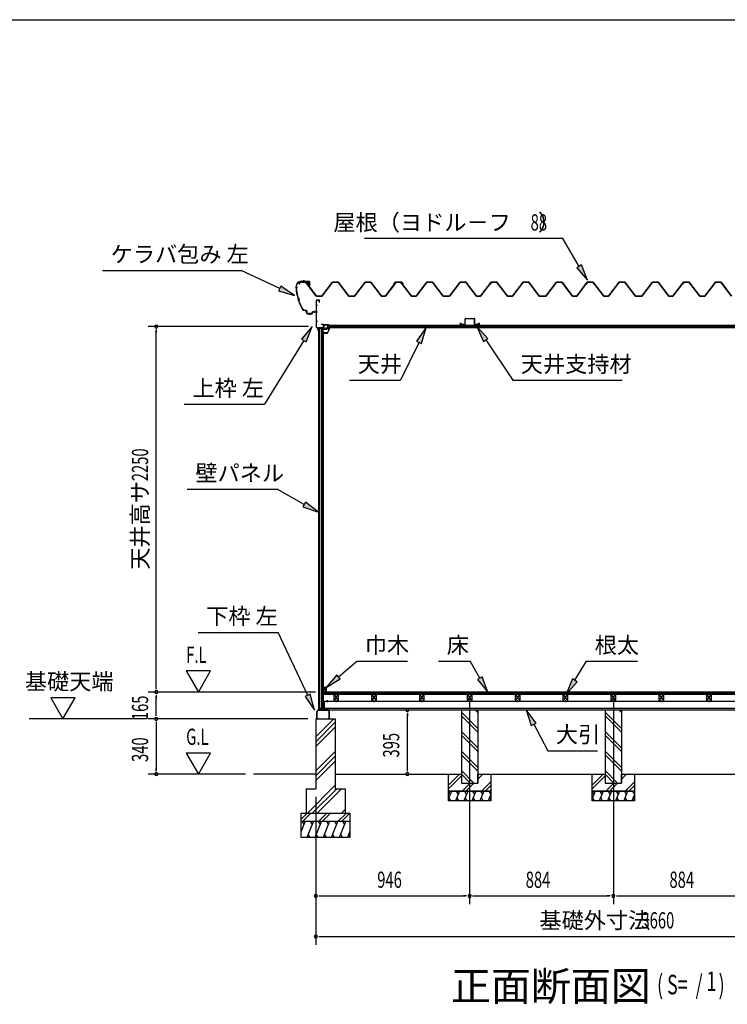
# Model space of a CAD drawing. Extents: x 543 to 20790, y 226 to 14052.
# Drawn here: x 7328 to 11680, y 7992 to 14052 of the extents above; entities that cross this region are included whole.
import ezdxf
from ezdxf.enums import TextEntityAlignment as Align

# ---------------------------------------------------------------- set-up
doc = ezdxf.new("R2010")
doc.units = 0
doc.header["$LTSCALE"] = 50
doc.header["$MEASUREMENT"] = 0
doc.linetypes.add('1PL-L', pattern=[56, 50, -2, 2, -2])
doc.linetypes.add('1PL-S', pattern=[4, 2.5, -0.5, 0.5, -0.5])
for name, color, linetype in [('172', 3, 'CONTINUOUS'), ('1PL-L1', 6, '1PL-L'), ('571', 3, 'CONTINUOUS'), ('HATCH', 2, 'CONTINUOUS'), ('HIKIDASHI', 6, 'CONTINUOUS'), ('KISO_U', 6, 'CONTINUOUS'), ('SUNPOU', 4, 'CONTINUOUS'), ('U1', 3, 'CONTINUOUS'), ('U3', 6, 'CONTINUOUS'), ('WAKUSEN-01', 50, 'CONTINUOUS'), ('ケラバ', 9, 'CONTINUOUS'), ('上枠左右', 2, 'CONTINUOUS'), ('下枠', 3, 'CONTINUOUS'), ('壁', 3, 'CONTINUOUS'), ('大引', 2, 'CONTINUOUS'), ('天井支持材', 2, 'CONTINUOUS'), ('屋根', 1, 'CONTINUOUS'), ('廻し縁', 6, 'CONTINUOUS'), ('根太', 3, 'CONTINUOUS')]:
    doc.layers.add(name, color=color, linetype=linetype)
doc.styles.add('00', font='ROMANS', dxfattribs={"width": 0.666667, "bigfont": 'BIGFONT'})
doc.styles.add('01', font='ROMANS', dxfattribs={"height": 3, "bigfont": 'BIGFONT'})

msp = doc.modelspace()

# ---------------------------------------------------------------- linework, layer by layer
at = {"layer": '172'}
for p, q in [((9199.3, 12126.6), (9199.3, 12123.3)), ((9199.3, 12123.3), (9221.8, 12123.3)), ((9200.8, 12124.8), (9200.8, 12126.6)), ((9220.8, 12124.8), (9200.8, 12124.8)), ((9225.8, 12156.3), (9208.8, 12153.3)), ((9208.8, 12153.3), (9214.8, 12148.3)), ((9214, 12152.2), (9217.2, 12152.8)), ((9214.8, 12151.6), (9214, 12152.2)), ((9214.8, 12148.3), (9214.8, 12151.6)), ((9219, 12152.2), (9219.1, 12152.1)), ((9219.7, 12153.7), (9225.9, 12154.8)), ((9220.4, 12153), (9219.7, 12153.7)), ((9231.3, 12150.1), (9220.8, 12124.8)), ((9225.1, 12152.3), (9221.8, 12152.3)), ((9221.8, 12123.3), (9232.8, 12149.8)), ((9222, 12150.8), (9225.1, 12150.8)), ((9232.8, 12156.3), (9225.8, 12156.3)), ((9225.9, 12154.8), (9231.3, 12154.8)), ((9231.3, 12152.3), (9228.1, 12152.3)), ((9228.1, 12150.8), (9231.3, 12150.8)), ((9231.3, 12154.8), (9231.3, 12152.3)), ((9231.3, 12150.8), (9231.3, 12150.1)), ((9232.8, 12149.8), (9232.8, 12156.3))]:
    msp.add_line(p, q, dxfattribs=at)
for centre, radius, start, end in [((9200.1, 12126.6), 0.75, 0, 180), ((9217.6, 12150.8), 2, 42.98894, 100.00798), ((9222, 12154.8), 4, 222.98894, 270), ((9221.8, 12154.3), 2, 222.98894, 270), ((9225.1, 12151.6), 0.75, 270, 90), ((9228.1, 12151.6), 0.75, 90, 270)]:
    msp.add_arc(centre, radius, start, end, dxfattribs=at)
at = {"layer": '1PL-L1'}
for p, q in [((10095.5, 9868.1), (10095.5, 8608.8)), ((10979.5, 9868.1), (10979.5, 8608.8))]:
    msp.add_line(p, q, dxfattribs=at)
at = {"layer": '571'}
for p, q in [((9221, 12172.3), (12738, 12172.3)), ((9221, 12172.3), (9221, 12157.3)), ((9221, 12165.5), (12738, 12165.5)), ((9221, 12164.1), (12738, 12164.1)), ((9221, 12159.8), (12738, 12159.8)), ((9221, 12157.3), (12738, 12157.3))]:
    msp.add_line(p, q, dxfattribs=at)
at = {"layer": 'HATCH'}
for p, q in [((9983.6, 9303.8), (9965.5, 9259.1)), ((9965.5, 9299.8), (9975.2, 9283)), ((10033.6, 9303.8), (10009.3, 9243.8)), ((10013.2, 9303.8), (10025.2, 9283)), ((10083.6, 9303.8), (10059.3, 9243.8)), ((10063.2, 9303.8), (10075.2, 9283)), ((10133.6, 9303.8), (10109.3, 9243.8)), ((10113.2, 9303.8), (10125.2, 9283)), ((10183.6, 9303.8), (10159.3, 9243.8)), ((10163.2, 9303.8), (10175.2, 9283)), ((10225.5, 9283.8), (10209.3, 9243.8)), ((10213.2, 9303.8), (10225.2, 9283)), ((10867.6, 9303.8), (10849.5, 9259.1)), ((10849.5, 9299.8), (10859.2, 9283)), ((10917.6, 9303.8), (10893.3, 9243.8)), ((10897.2, 9303.8), (10909.2, 9283)), ((10967.6, 9303.8), (10943.3, 9243.8)), ((10947.2, 9303.8), (10959.2, 9283)), ((11017.6, 9303.8), (10993.3, 9243.8)), ((10997.2, 9303.8), (11009.2, 9283)), ((11067.6, 9303.8), (11043.3, 9243.8)), ((11047.2, 9303.8), (11059.2, 9283)), ((11109.5, 9283.8), (11093.3, 9243.8)), ((11097.2, 9303.8), (11109.2, 9283)), ((9979.7, 9243.8), (9967.7, 9264.5)), ((10029.7, 9243.8), (10017.7, 9264.5)), ((10079.7, 9243.8), (10067.7, 9264.5)), ((10129.7, 9243.8), (10117.7, 9264.5)), ((10179.7, 9243.8), (10167.7, 9264.5)), ((10225.5, 9251), (10217.7, 9264.5)), ((10863.7, 9243.8), (10851.7, 9264.5)), ((10913.7, 9243.8), (10901.7, 9264.5)), ((10963.7, 9243.8), (10951.7, 9264.5)), ((11013.7, 9243.8), (11001.7, 9264.5)), ((11063.7, 9243.8), (11051.7, 9264.5)), ((11109.5, 9251), (11101.7, 9264.5)), ((9084.5, 9118.8), (9059.5, 9056.8)), ((9064.2, 9118.8), (9076.1, 9098)), ((9134.5, 9118.8), (9094.1, 9018.8)), ((9114.2, 9118.8), (9126.1, 9098)), ((9184.5, 9118.8), (9144.1, 9018.8)), ((9164.2, 9118.8), (9176.1, 9098)), ((9234.5, 9118.8), (9194.1, 9018.8)), ((9214.2, 9118.8), (9226.1, 9098)), ((9284.5, 9118.8), (9244.1, 9018.8)), ((9264.2, 9118.8), (9276.1, 9098)), ((9334.5, 9118.8), (9294.1, 9018.8)), ((9314.2, 9118.8), (9326.1, 9098)), ((9114.5, 9018.8), (9102.5, 9039.5)), ((9164.5, 9018.8), (9152.5, 9039.5)), ((9214.5, 9018.8), (9202.5, 9039.5)), ((9264.5, 9018.8), (9252.5, 9039.5)), ((9314.5, 9018.8), (9302.5, 9039.5)), ((9359.5, 9056.8), (9344.1, 9018.8)), ((9359.5, 9027.3), (9352.5, 9039.5))]:
    msp.add_line(p, q, dxfattribs=at)
at = {"layer": 'HIKIDASHI'}
for p, q in [((10669.3, 12704.7), (9448.7, 12704.7)), ((10770.1, 12534.3), (10669.3, 12704.7)), ((7837.7, 12509.2), (8691.1, 12509.2)), ((8927.8, 12397.9), (8691.1, 12509.2)), ((10784.4, 12542.8), (10755.7, 12525.9)), ((10755.7, 12525.9), (10821, 12448.3)), ((10821, 12448.3), (10784.4, 12542.8)), ((8934.9, 12412.9), (8920.7, 12382.8)), ((8920.7, 12382.8), (9018.3, 12355.3)), ((9018.3, 12355.3), (8934.9, 12412.9)), ((9127.8, 12163.3), (9061.3, 12086.8)), ((9089.7, 12069.3), (9127.8, 12163.3)), ((9828.2, 12157.3), (9769.6, 12074.7)), ((9799.5, 12060.1), (9828.2, 12157.3)), ((10208.3, 12090.2), (10138.9, 12164.1)), ((10138.9, 12164.1), (10180.6, 12071.7)), ((9075.5, 12078.1), (8834, 11685)), ((9061.3, 12086.8), (9089.7, 12069.3)), ((9784.5, 12067.4), (9670.7, 11833.1)), ((9769.6, 12074.7), (9799.5, 12060.1)), ((10180.6, 12071.7), (10208.3, 12090.2)), ((10194.5, 12081), (10360.3, 11833.1)), ((9357.4, 11833.1), (9670.7, 11833.1)), ((10360.3, 11833.1), (11033.6, 11833.1)), ((8340.7, 11685), (8834, 11685)), ((8358.6, 11161.8), (8912, 11161.8)), ((9077.7, 11069.1), (8912, 11161.8)), ((9085.9, 11083.6), (9069.6, 11054.5)), ((9069.6, 11054.5), (9165, 11020.3)), ((9165, 11020.3), (9085.9, 11083.6)), ((8425.3, 10280.8), (8918.7, 10280.8)), ((9100, 9893.7), (8918.7, 10280.8)), ((9289, 10007.7), (9400.8, 10103.2)), ((9400.8, 10103.2), (9714.1, 10103.2)), ((9905, 10103.2), (10098.4, 10103.2)), ((10158.2, 10000.2), (10098.4, 10103.2)), ((10742.4, 9986.7), (10814.9, 10103.2)), ((10814.9, 10103.2), (11128.3, 10103.2)), ((9278.2, 10020.4), (9213, 9942.8)), ((9299.9, 9995.1), (9278.2, 10020.4)), ((10172.6, 10008.6), (10143.8, 9991.9)), ((10208.4, 9913.8), (10172.6, 10008.6)), ((9213, 9942.8), (9299.9, 9995.1)), ((10143.8, 9991.9), (10208.4, 9913.8)), ((10728.2, 9995.5), (10689.5, 9901.8)), ((10689.5, 9901.8), (10756.5, 9977.8)), ((10756.5, 9977.8), (10728.2, 9995.5)), ((9115.1, 9900.8), (9084.9, 9886.6)), ((9084.9, 9886.6), (9142.4, 9803.2)), ((9142.4, 9803.2), (9115.1, 9900.8)), ((10504.3, 9723.4), (10442.5, 9803.8)), ((10442.5, 9803.8), (10474.8, 9707.7)), ((10474.8, 9707.7), (10504.3, 9723.4)), ((10489.6, 9715.5), (10576.3, 9552.9)), ((10576.3, 9552.9), (10883, 9552.9))]:
    msp.add_line(p, q, dxfattribs=at)
for points in [[(10755.7, 12525.9), (10784.4, 12542.8), (10821, 12448.3)], [(8920.7, 12382.8), (8934.9, 12412.9), (9018.3, 12355.3)], [(9089.7, 12069.3), (9061.3, 12086.8), (9127.8, 12163.3)], [(9799.5, 12060.1), (9769.6, 12074.7), (9828.2, 12157.3)], [(10208.3, 12090.2), (10180.6, 12071.7), (10138.9, 12164.1)], [(9069.6, 11054.5), (9085.9, 11083.6), (9165, 11020.3)], [(9278.2, 10020.4), (9299.9, 9995.1), (9213, 9942.8)], [(10143.8, 9991.9), (10172.6, 10008.6), (10208.4, 9913.8)], [(10728.2, 9995.5), (10756.5, 9977.8), (10689.5, 9901.8)], [(9084.9, 9886.6), (9115.1, 9900.8), (9142.4, 9803.2)], [(10504.3, 9723.4), (10474.8, 9707.7), (10442.5, 9803.8)]]:
    msp.add_solid(points, dxfattribs=at)
at = {"layer": 'KISO_U'}
for p, q in [((10145.5, 9690.3), (10045.5, 9790.3)), ((10145.5, 9667.6), (10045.5, 9767.6)), ((10145.5, 9787.6), (10129.4, 9803.8)), ((11029.5, 9690.3), (10929.5, 9790.3)), ((11029.5, 9667.6), (10929.5, 9767.6)), ((11029.5, 9787.6), (11013.4, 9803.8)), ((9149.5, 9637.6), (9260.7, 9748.8)), ((9149.5, 9607.9), (9269.5, 9727.9)), ((9149.5, 9578.2), (9269.5, 9698.2)), ((10145.5, 9570.3), (10045.5, 9670.3)), ((10145.5, 9547.6), (10045.5, 9647.6)), ((11029.5, 9570.3), (10929.5, 9670.3)), ((11029.5, 9547.6), (10929.5, 9647.6)), ((9149.5, 9428.9), (9269.5, 9548.9)), ((9149.5, 9399.2), (9269.5, 9519.2)), ((10145.5, 9450.3), (10045.5, 9550.3)), ((10145.5, 9427.6), (10045.5, 9527.6)), ((11029.5, 9450.3), (10929.5, 9550.3)), ((11029.5, 9427.6), (10929.5, 9527.6)), ((9149.5, 9369.5), (9269.5, 9489.5)), ((9965.5, 9340.5), (10033.8, 9408.8)), ((9965.5, 9317.8), (10045.5, 9397.8)), ((10122, 9353.8), (10045.5, 9430.3)), ((10099.4, 9353.8), (10045.5, 9407.6)), ((10145.5, 9400.5), (10153.8, 9408.8)), ((10145.5, 9377.8), (10176.4, 9408.8)), ((10849.5, 9340.5), (10917.8, 9408.8)), ((10849.5, 9317.8), (10929.5, 9397.8)), ((11006, 9353.8), (10929.5, 9430.3)), ((10983.4, 9353.8), (10929.5, 9407.6)), ((11029.5, 9400.5), (11037.8, 9408.8)), ((11029.5, 9377.8), (11060.4, 9408.8)), ((9098.1, 9168.8), (9269.5, 9340.1)), ((10048.8, 9303.8), (10098.8, 9353.8)), ((10071.4, 9303.8), (10121.4, 9353.8)), ((10168.8, 9303.8), (10225.5, 9360.5)), ((10191.4, 9303.8), (10225.5, 9337.8)), ((10932.8, 9303.8), (10982.8, 9353.8)), ((10955.4, 9303.8), (11005.4, 9353.8)), ((11052.8, 9303.8), (11109.5, 9360.5)), ((11075.4, 9303.8), (11109.5, 9337.8)), ((9127.8, 9168.8), (9277.8, 9318.8)), ((9157.5, 9168.8), (9307.5, 9318.8)), ((9059.5, 9131.1), (9097.2, 9168.8)), ((9069.8, 9118.8), (9119.8, 9168.8)), ((9167.2, 9118.8), (9217.2, 9168.8)), ((9189.8, 9118.8), (9239.8, 9168.8)), ((9287.2, 9118.8), (9337.2, 9168.8)), ((9306.9, 9168.8), (9329.5, 9191.4)), ((9309.8, 9118.8), (9359.5, 9168.4))]:
    msp.add_line(p, q, dxfattribs=at)
at = {"layer": 'SUNPOU'}
for p, q in [((9103.5, 12163.8), (8118.1, 12163.8)), ((8168.1, 12145), (8168.1, 12126.3)), ((8168.1, 9938.8), (8168.1, 12138.8)), ((8352, 10043.7), (8427, 9913.8)), ((8502, 10043.7), (8352, 10043.7)), ((8427, 9913.8), (8502, 10043.7)), ((8168.1, 9932.5), (8168.1, 9951.3)), ((9148, 9913.8), (8118.1, 9913.8)), ((9148, 9913.8), (8118.1, 9913.8)), ((8168.1, 9895), (8168.1, 9876.3)), ((8168.1, 9773.8), (8168.1, 9888.8)), ((7519.3, 9878.7), (7594.3, 9748.8)), ((7669.3, 9878.7), (7519.3, 9878.7)), ((7594.3, 9748.8), (7669.3, 9878.7)), ((8168.1, 9767.5), (8168.1, 9786.3)), ((9712.8, 9785), (9712.8, 9766.3)), ((9712.8, 9433.8), (9712.8, 9778.8)), ((8108.1, 9748.8), (7386.1, 9748.8)), ((9099.5, 9748.8), (8118.1, 9748.8)), ((9099.5, 9748.8), (8118.1, 9748.8)), ((8168.1, 9730), (8168.1, 9711.3)), ((8168.1, 9723.8), (8168.1, 9433.8)), ((8502, 9538.7), (8352, 9538.7)), ((8352, 9538.7), (8427, 9408.8)), ((8427, 9408.8), (8502, 9538.7)), ((8716, 9408.8), (8118.1, 9408.8)), ((8168.1, 9427.5), (8168.1, 9446.3)), ((9712.8, 9427.5), (9712.8, 9446.3)), ((9149.5, 9268.8), (9149.5, 8608.8)), ((9149.5, 9268.8), (9149.5, 8358.8)), ((9168.2, 8658.8), (9187, 8658.8)), ((9174.5, 8658.8), (10070.5, 8658.8)), ((10076.7, 8658.8), (10058, 8658.8)), ((10114.2, 8658.8), (10133, 8658.8)), ((10120.5, 8658.8), (10954.5, 8658.8)), ((10960.7, 8658.8), (10942, 8658.8)), ((10998.2, 8658.8), (11017, 8658.8)), ((11004.5, 8658.8), (11838.5, 8658.8)), ((9168.2, 8408.8), (9187, 8408.8)), ((9174.5, 8408.8), (12784.5, 8408.8))]:
    msp.add_line(p, q, dxfattribs=at)
for centre, start, end in [((8168.1, 12163.8), 90, 270), ((8168.1, 12163.8), 270, 90), ((8168.1, 9913.8), 90, 270), ((8168.1, 9913.8), 90, 270), ((8168.1, 9913.8), 270, 90), ((8168.1, 9913.8), 270, 90), ((8168.1, 9748.8), 90, 270), ((8168.1, 9748.8), 90, 270), ((8168.1, 9748.8), 270, 90), ((8168.1, 9748.8), 270, 90), ((9712.8, 9803.8), 90, 270), ((9712.8, 9803.8), 270, 90), ((8168.1, 9408.8), 90, 270), ((8168.1, 9408.8), 270, 90), ((9712.8, 9408.8), 90, 270), ((9712.8, 9408.8), 270, 90), ((9149.5, 8658.8), 0, 180), ((10095.5, 8658.8), 0, 180), ((10095.5, 8658.8), 0, 180), ((10979.5, 8658.8), 0, 180), ((10979.5, 8658.8), 0, 180), ((9149.5, 8658.8), 180, 0), ((10095.5, 8658.8), 180, 0), ((10095.5, 8658.8), 180, 0), ((10979.5, 8658.8), 180, 0), ((10979.5, 8658.8), 180, 0), ((9149.5, 8408.8), 0, 180), ((9149.5, 8408.8), 180, 0)]:
    msp.add_arc(centre, 9.38, start, end, dxfattribs=at)
at = {"layer": 'U1'}
for p, q in [((10045.5, 9803.8), (10145.5, 9803.8)), ((10045.5, 9803.8), (10045.5, 9353.8)), ((10145.5, 9803.8), (10145.5, 9353.8)), ((10929.5, 9803.8), (11029.5, 9803.8)), ((10929.5, 9803.8), (10929.5, 9353.8)), ((11029.5, 9803.8), (11029.5, 9353.8)), ((9149.5, 9748.8), (9269.5, 9748.8)), ((9149.5, 9748.8), (9149.5, 9318.8)), ((9269.5, 9748.8), (9269.5, 9310.4)), ((9965.5, 9303.8), (9965.5, 9408.8)), ((9965.5, 9408.8), (10045.5, 9408.8)), ((10045.5, 9408.8), (10045.5, 9353.8)), ((10145.5, 9353.8), (10145.5, 9408.8)), ((10145.5, 9408.8), (10225.5, 9408.8)), ((10225.5, 9408.8), (10225.5, 9303.8)), ((10849.5, 9303.8), (10849.5, 9408.8)), ((10849.5, 9408.8), (10929.5, 9408.8)), ((10929.5, 9408.8), (10929.5, 9353.8)), ((11029.5, 9353.8), (11029.5, 9408.8)), ((11029.5, 9408.8), (11109.5, 9408.8)), ((11109.5, 9408.8), (11109.5, 9303.8)), ((10045.5, 9353.8), (10145.5, 9353.8)), ((10045.5, 9353.8), (10145.5, 9353.8)), ((10929.5, 9353.8), (11029.5, 9353.8)), ((10929.5, 9353.8), (11029.5, 9353.8)), ((9089.5, 9318.8), (9149.5, 9318.8)), ((9089.5, 9318.8), (9089.5, 9168.8)), ((9269.5, 9318.8), (9329.5, 9318.8)), ((9329.5, 9318.8), (9329.5, 9168.8)), ((9965.5, 9303.8), (10225.5, 9303.8)), ((9965.5, 9243.8), (9965.5, 9303.8)), ((10225.5, 9303.8), (9965.5, 9303.8)), ((10225.5, 9303.8), (10225.5, 9243.8)), ((10849.5, 9303.8), (11109.5, 9303.8)), ((10849.5, 9243.8), (10849.5, 9303.8)), ((11109.5, 9303.8), (10849.5, 9303.8)), ((11109.5, 9303.8), (11109.5, 9243.8)), ((10225.5, 9243.8), (9965.5, 9243.8)), ((11109.5, 9243.8), (10849.5, 9243.8)), ((9059.5, 9168.8), (9359.5, 9168.8)), ((9059.5, 9018.8), (9059.5, 9168.8)), ((9359.5, 9168.8), (9359.5, 9018.8)), ((9059.5, 9118.8), (9359.5, 9118.8)), ((9359.5, 9018.8), (9059.5, 9018.8))]:
    msp.add_line(p, q, dxfattribs=at)
at = {"layer": 'U3'}
for p, q in [((12761, 9913.8), (9198, 9913.8)), ((9198, 9913.8), (9198, 9901.8)), ((9198, 9911.8), (12761, 9911.8)), ((9198, 9909.8), (12761, 9909.8)), ((9198, 9907.8), (12761, 9907.8)), ((9198, 9905.8), (12761, 9905.8)), ((9198, 9903.8), (12761, 9903.8)), ((9198, 9901.8), (12761, 9901.8)), ((9149.5, 9408.8), (8766, 9408.8)), ((9269.5, 9408.8), (9965.5, 9408.8)), ((10225.5, 9408.8), (10849.5, 9408.8)), ((11109.5, 9408.8), (11733.5, 9408.8))]:
    msp.add_line(p, q, dxfattribs=at)
at = {"layer": 'WAKUSEN-01'}
msp.add_line((542.5, 14052.5), (20477.5, 14052.5), dxfattribs=at)
at = {"layer": 'ケラバ'}
for p, q in [((9058.6, 12442.2), (9109.4, 12442.2)), ((9109.4, 12441.6), (9058.6, 12441.6)), ((9096, 12442.4), (9106, 12442.4)), ((9096.2, 12442.2), (9096, 12442.4)), ((9096.2, 12441.6), (9105.7, 12441.6)), ((9096.2, 12440.1), (9105.7, 12440.1)), ((9096.5, 12440.1), (9096.5, 12429.8)), ((9097.5, 12428.8), (9104.5, 12428.8)), ((9105.5, 12429.8), (9105.5, 12440.1)), ((9106, 12442.4), (9105.7, 12442.2)), ((9110.4, 12412.2), (9110.4, 12440.6)), ((9111, 12440.6), (9111, 12412.2)), ((9028, 12410.2), (9028, 12411.6)), ((9028.6, 12411.6), (9028.6, 12410.7)), ((9111, 12412.2), (9110.4, 12412.2)), ((9081.8, 12262.8), (9092, 12262.8)), ((9092, 12262.2), (9081.8, 12262.2)), ((9093, 12247.8), (9093, 12261.2)), ((9093.6, 12261.2), (9093.6, 12247.8)), ((9098.6, 12242.8), (9126.4, 12242.8)), ((9127.4, 12243.8), (9127.4, 12252.2)), ((9128, 12252.2), (9128, 12243.8)), ((9129, 12253.8), (9151.4, 12253.8)), ((9151.4, 12253.2), (9129, 12253.2)), ((9152.4, 12254.8), (9152.4, 12260.2)), ((9152.4, 12260.2), (9153, 12260.2)), ((9153, 12260.2), (9153, 12254.8)), ((9126.4, 12242.2), (9098.6, 12242.2))]:
    msp.add_line(p, q, dxfattribs=at)
at = {"layer": 'ケラバ', "color": 6, "linetype": '1PL-S'}
for p, q in [((9073, 12448.2), (9073, 12435.6)), ((9075.5, 12448.2), (9075.5, 12435.6)), ((9096.2, 12442.2), (9096.5, 12441.9)), ((9096.5, 12441.9), (9096.5, 12441.6)), ((9101, 12425.8), (9101, 12445.4)), ((9105.7, 12442.2), (9105.5, 12441.9)), ((9105.5, 12441.9), (9105.5, 12441.6)), ((9025.5, 12404.2), (9036.5, 12404.2)), ((9028, 12410.2), (9028, 12398.2)), ((9028, 12398.2), (9040, 12330.4)), ((9037.9, 12342.2), (9045.2, 12319.2)), ((9071.9, 12262.2), (9040, 12330.4)), ((9068.3, 12269.9), (9071.9, 12262.2)), ((9081.8, 12262.2), (9071.9, 12262.2)), ((9110.5, 12236.3), (9110.5, 12248.8)), ((9115.5, 12236.3), (9115.5, 12248.8)), ((9140.5, 12247.3), (9140.5, 12259.8))]:
    msp.add_line(p, q, dxfattribs=at)
at = {"layer": 'ケラバ'}
for centre, radius, start, end in [((9058.6, 12411.6), 30.6, 90, 180), ((9058.6, 12411.6), 30, 90, 180), ((9096.2, 12440.8), 0.75, 90, 270), ((9097.5, 12429.8), 1, 180, 270), ((9104.5, 12429.8), 1, 270, 0), ((9105.7, 12440.8), 0.75, 270, 90), ((9109.4, 12440.6), 1.6, 360, 90), ((9109.4, 12440.6), 1, 0, 90), ((9028, 12404.2), 6, 270, 90), ((9329.4, 12422.4), 302.4, 184.60405, 195.39595), ((9028, 12404.2), 6.6, 275.63731, 84.78409), ((9329.4, 12422.4), 301.8, 184.72144, 195.33722), ((9032.8, 12327.9), 15.1, 324.8272, 70.54195), ((9032.8, 12327.9), 15.7, 325.97592, 69.39323), ((9329.4, 12422.4), 302.4, 199.9732, 210.29636), ((9329.4, 12422.4), 301.8, 200.03194, 210.29636), ((9081.8, 12277.8), 15.6, 210.29636, 270), ((9081.8, 12277.8), 15, 210.29636, 270), ((9092, 12261.2), 1.6, 0, 90), ((9092, 12261.2), 1, 0, 90), ((9098.6, 12247.8), 5.6, 180, 270), ((9098.6, 12247.8), 5, 180, 270), ((9126.4, 12243.8), 1, 270, 0), ((9126.4, 12243.8), 1.6, 270, 0), ((9129, 12252.2), 1.6, 90, 180), ((9129, 12252.2), 1, 90, 180), ((9151.4, 12254.8), 1, 270, 0), ((9151.4, 12254.8), 1.6, 270, 0)]:
    msp.add_arc(centre, radius, start, end, dxfattribs=at)
at = {"layer": '上枠左右'}
for p, q in [((9153.5, 12160.4), (9153.5, 12325.6)), ((9154.5, 12160.4), (9154.5, 12325.6)), ((9155.5, 12327.6), (9170.5, 12327.6)), ((9155.5, 12326.6), (9170.5, 12326.6)), ((9171.5, 12312.6), (9171.5, 12325.6)), ((9171.5, 12312.6), (9172.5, 12312.6)), ((9172.5, 12312.6), (9172.5, 12325.6)), ((9163.2, 12149.9), (9154.1, 12159)), ((9163.9, 12150.6), (9154.8, 12159.7)), ((9163.5, 12138.8), (9163.5, 12149.2)), ((9164.5, 12138.8), (9164.5, 12153.8)), ((9165.5, 12153.8), (9165.5, 12138.8)), ((9197, 12155.8), (9166.5, 12155.8)), ((9197, 12154.8), (9166.5, 12154.8)), ((9197, 12175.8), (9184, 12175.8)), ((9184, 12175.8), (9184, 12174.8)), ((9197, 12174.8), (9184, 12174.8)), ((9198, 12173.8), (9198, 12156.8)), ((9199, 12173.8), (9199, 12156.8))]:
    msp.add_line(p, q, dxfattribs=at)
at = {"layer": '上枠左右', "color": 6, "linetype": '1PL-S'}
for p, q in [((9159.2, 12292.6), (9148.7, 12292.6)), ((9159.2, 12252.6), (9148.7, 12252.6)), ((9159.2, 12194.8), (9148.7, 12194.8)), ((9182.3, 12150.6), (9182.3, 12159.8)), ((9193.6, 12164.8), (9202.8, 12164.8))]:
    msp.add_line(p, q, dxfattribs=at)
at = {"layer": '上枠左右'}
for centre, radius, start, end in [((9155.5, 12325.6), 2, 90, 180), ((9155.5, 12325.6), 1, 90, 180), ((9170.5, 12325.6), 2, 0, 90), ((9170.5, 12325.6), 1, 0, 90), ((9155.5, 12160.4), 2, 180, 225), ((9155.5, 12160.4), 1, 180, 225), ((9162.5, 12149.2), 1, 0, 45), ((9164.5, 12138.8), 1, 180, 0), ((9162.5, 12149.2), 2, 0, 45), ((9166.5, 12153.8), 2, 90, 180), ((9166.5, 12153.8), 1, 90, 180), ((9197, 12173.8), 2, 0, 90), ((9197, 12173.8), 1, 0, 90), ((9197, 12156.8), 1, 270, 0), ((9197, 12156.8), 2, 270, 0)]:
    msp.add_arc(centre, radius, start, end, dxfattribs=at)
at = {"layer": '下枠'}
for p, q in [((9194.5, 9823.8), (9194.5, 9804.3)), ((9195.5, 9823.8), (9195.5, 9803.8)), ((9196.5, 9804.3), (9196.5, 9823.8)), ((9164.5, 9803.8), (9155.5, 9793.8)), ((9155.5, 9793.8), (9155.5, 9750.8)), ((9156.5, 9793.4), (9164.9, 9802.8)), ((9156.5, 9750.8), (9156.5, 9793.4)), ((9177, 9803.8), (9164.5, 9803.8)), ((9164.9, 9802.8), (9177.6, 9802.8)), ((9179.5, 9808.8), (9177, 9803.8)), ((9177.6, 9802.8), (9179.5, 9806.5)), ((9182, 9803.8), (9179.5, 9808.8)), ((9179.5, 9806.5), (9181.4, 9802.8)), ((9181.4, 9802.8), (9194.5, 9802.8)), ((9194, 9803.8), (9182, 9803.8)), ((9196.5, 9802.8), (9230.5, 9802.8)), ((9230.5, 9803.8), (9197, 9803.8)), ((9231.5, 9801.8), (9231.5, 9750.8)), ((9232.5, 9750.8), (9232.5, 9801.8)), ((9165.5, 9749.8), (9157.5, 9749.8)), ((9157.5, 9748.8), (9165.5, 9748.8)), ((9165.5, 9748.8), (9165.5, 9749.8)), ((9230.5, 9749.8), (9222.5, 9749.8)), ((9222.5, 9749.8), (9222.5, 9748.8)), ((9222.5, 9748.8), (9230.5, 9748.8))]:
    msp.add_line(p, q, dxfattribs=at)
for centre, radius, start, end in [((9195.5, 9823.8), 1, 0, 180), ((9194, 9804.3), 0.5, 270, 360), ((9194.5, 9803.8), 1, 270, 0), ((9196.5, 9803.8), 1, 180, 270), ((9197, 9804.3), 0.5, 180, 270), ((9230.5, 9801.8), 2, 0, 90), ((9230.5, 9801.8), 1, 360, 90), ((9157.5, 9750.8), 2, 180, 270), ((9157.5, 9750.8), 1, 180, 270), ((9230.5, 9750.8), 2, 270, 0), ((9230.5, 9750.8), 1, 270, 0)]:
    msp.add_arc(centre, radius, start, end, dxfattribs=at)
at = {"layer": '壁'}
for p, q in [((9165, 12152.8), (9165, 9803.8)), ((9165, 12152.8), (9194.5, 12152.8)), ((9165.3, 12152.8), (9165.3, 9803.8)), ((9174.5, 9803.8), (9174.5, 12152.8)), ((9183.5, 12152.8), (9183.5, 9811.8)), ((9194.5, 9803.8), (9194.5, 12152.8)), ((9197, 12131.3), (9194.5, 12131.3)), ((9197, 9825.3), (9197, 12131.3)), ((9198, 9930.3), (9198, 9942.8)), ((9199, 9943.8), (9212, 9943.8)), ((9213, 9942.8), (9213, 9914.8)), ((9208, 9938.8), (9201, 9938.8)), ((9201, 9938.8), (9201, 9930.3)), ((9206, 9914.8), (9206, 9918.8)), ((9206, 9918.8), (9208, 9918.8)), ((9212, 9913.8), (9207, 9913.8)), ((9208, 9918.8), (9208, 9938.8)), ((9197, 9825.3), (9194.5, 9825.3)), ((9174.5, 9803.8), (9165, 9803.8)), ((9183.5, 9811.8), (9174.5, 9811.8)), ((9183.5, 9811.8), (9188.8, 9803.8)), ((9194.5, 9803.8), (9188.8, 9803.8))]:
    msp.add_line(p, q, dxfattribs=at)
for centre, radius, start, end in [((9199, 9942.8), 1, 90, 180), ((9212, 9942.8), 1, 360, 90), ((9199.5, 9930.3), 1.5, 180, 270), ((9199.5, 9930.3), 1.5, 270, 0), ((9207, 9914.8), 1, 180, 270), ((9212, 9914.8), 1, 270, 0)]:
    msp.add_arc(centre, radius, start, end, dxfattribs=at)
at = {"layer": '大引'}
for p, q in [((9202, 9803.8), (9202, 9858.8)), ((9202, 9858.8), (12757, 9858.8)), ((9202, 9813.8), (12757, 9813.8)), ((9202, 9803.8), (12757, 9803.8))]:
    msp.add_line(p, q, dxfattribs=at)
at = {"layer": '大引', "color": 6, "linetype": '1PL-S'}
for p, q in [((9221.5, 9852.6), (9221.5, 9863.8)), ((9275, 9852.6), (9275, 9863.8)), ((9507, 9852.6), (9507, 9863.8)), ((9801.5, 9852.6), (9801.5, 9863.8)), ((10096, 9852.6), (10096, 9863.8)), ((10390.5, 9852.6), (10390.5, 9863.8)), ((10684.5, 9852.6), (10684.5, 9863.8)), ((10979, 9852.6), (10979, 9863.8)), ((11274.5, 9852.6), (11274.5, 9863.8)), ((11568.5, 9852.6), (11568.5, 9863.8))]:
    msp.add_line(p, q, dxfattribs=at)
at = {"layer": '天井支持材'}
for p, q in [((10039.2, 12183.8), (10044.2, 12183.8)), ((10039.2, 12182.8), (10044.2, 12182.8)), ((10044.2, 12182.8), (10044.2, 12183.8)), ((10067.2, 12178.8), (10067.2, 12211.8)), ((10068.2, 12178.8), (10068.2, 12211.8)), ((10069.2, 12213.8), (10125.2, 12213.8)), ((10069.2, 12212.8), (10125.2, 12212.8)), ((10126.2, 12178.8), (10126.2, 12211.8)), ((10127.2, 12178.8), (10127.2, 12211.8)), ((10150.2, 12182.8), (10150.2, 12183.8)), ((10150.2, 12183.8), (10155.2, 12183.8)), ((10150.2, 12182.8), (10155.2, 12182.8)), ((10037.2, 12178.8), (10037.2, 12181.8)), ((10038.2, 12178.8), (10038.2, 12181.8)), ((10039.2, 12177.8), (10066.2, 12177.8)), ((10039.2, 12176.8), (10066.2, 12176.8)), ((10128.2, 12177.8), (10155.2, 12177.8)), ((10128.2, 12176.8), (10155.2, 12176.8)), ((10156.2, 12178.8), (10156.2, 12181.8)), ((10157.2, 12178.8), (10157.2, 12181.8))]:
    msp.add_line(p, q, dxfattribs=at)
for centre, radius, start, end in [((10039.2, 12181.8), 2, 90, 180), ((10039.2, 12181.8), 1, 90, 180), ((10069.2, 12211.8), 2, 90, 180), ((10069.2, 12211.8), 1, 90, 180), ((10125.2, 12211.8), 2, 0, 90), ((10125.2, 12211.8), 1, 0, 90), ((10155.2, 12181.8), 2, 0, 90), ((10155.2, 12181.8), 1, 0, 90), ((10039.2, 12178.8), 2, 180, 270), ((10039.2, 12178.8), 1, 180, 270), ((10066.2, 12178.8), 2, 270, 0), ((10066.2, 12178.8), 1, 270, 0), ((10128.2, 12178.8), 2, 180, 270), ((10128.2, 12178.8), 1, 180, 270), ((10155.2, 12178.8), 2, 270, 0), ((10155.2, 12178.8), 1, 270, 0)]:
    msp.add_arc(centre, radius, start, end, dxfattribs=at)
at = {"layer": '屋根'}
for p, q in [((9044.2, 12424.8), (9053.2, 12436.8)), ((9044.6, 12424.5), (9044.2, 12424.8)), ((9053.5, 12436.3), (9044.6, 12424.5)), ((9053.2, 12436.8), (9083.7, 12436.8)), ((9083.6, 12436.3), (9053.5, 12436.3)), ((9091.2, 12430.2), (9083.6, 12436.3)), ((9083.7, 12436.8), (9091.5, 12430.5)), ((9152.5, 12349.8), (9091.2, 12430.2)), ((9091.5, 12430.5), (9152.7, 12350.3)), ((9187.2, 12350.3), (9252.5, 12437.8)), ((9252.8, 12437.3), (9187.5, 12349.8)), ((9252.5, 12437.8), (9287.5, 12437.8)), ((9287.2, 12437.3), (9252.8, 12437.3)), ((9352.5, 12349.8), (9287.2, 12437.3)), ((9287.5, 12437.8), (9352.8, 12350.3)), ((9387.2, 12350.3), (9452.5, 12437.8)), ((9452.8, 12437.3), (9387.5, 12349.8)), ((9452.5, 12437.8), (9487.5, 12437.8)), ((9487.2, 12437.3), (9452.8, 12437.3)), ((9552.5, 12349.8), (9487.2, 12437.3)), ((9487.5, 12437.8), (9552.8, 12350.3)), ((9578, 12350.3), (9642.5, 12436.8)), ((9642.8, 12436.3), (9578.2, 12349.8)), ((9629.2, 12424.8), (9638.2, 12436.8)), ((9629.6, 12424.5), (9629.2, 12424.8)), ((9638.5, 12436.3), (9629.6, 12424.5)), ((9638.2, 12436.8), (9668.7, 12436.8)), ((9668.6, 12436.3), (9638.5, 12436.3)), ((9642.5, 12436.8), (9677.5, 12436.8)), ((9677.2, 12436.3), (9642.8, 12436.3)), ((9676.2, 12430.2), (9668.6, 12436.3)), ((9668.7, 12436.8), (9676.5, 12430.5)), ((9737.5, 12349.8), (9676.2, 12430.2)), ((9676.5, 12430.5), (9737.7, 12350.3)), ((9686.1, 12424.5), (9677.2, 12436.3)), ((9677.5, 12436.8), (9686.5, 12424.8)), ((9686.5, 12424.8), (9686.1, 12424.5)), ((9767.2, 12350.3), (9832.5, 12437.8)), ((9832.8, 12437.3), (9767.5, 12349.8)), ((9832.5, 12437.8), (9867.5, 12437.8)), ((9867.2, 12437.3), (9832.8, 12437.3)), ((9932.5, 12349.8), (9867.2, 12437.3)), ((9867.5, 12437.8), (9932.8, 12350.3)), ((9972.2, 12350.3), (10037.5, 12437.8)), ((10037.8, 12437.3), (9972.5, 12349.8)), ((10037.5, 12437.8), (10072.5, 12437.8)), ((10072.2, 12437.3), (10037.8, 12437.3)), ((10137.5, 12349.8), (10072.2, 12437.3)), ((10072.5, 12437.8), (10137.8, 12350.3)), ((10163, 12350.3), (10227.5, 12436.8)), ((10227.8, 12436.3), (10163.2, 12349.8)), ((10220.7, 12424.8), (10229.7, 12436.8)), ((10221.1, 12424.5), (10220.7, 12424.8)), ((10230, 12436.3), (10221.1, 12424.5)), ((10227.5, 12436.8), (10262.5, 12436.8)), ((10262.2, 12436.3), (10227.8, 12436.3)), ((10229.7, 12436.8), (10260.2, 12436.8)), ((10260.1, 12436.3), (10230, 12436.3)), ((10267.7, 12430.2), (10260.1, 12436.3)), ((10260.2, 12436.8), (10268, 12430.5)), ((10271.1, 12424.5), (10262.2, 12436.3)), ((10262.5, 12436.8), (10271.5, 12424.8)), ((10329, 12349.8), (10267.7, 12430.2)), ((10268, 12430.5), (10329.2, 12350.3)), ((10271.5, 12424.8), (10271.1, 12424.5)), ((10358.7, 12350.3), (10424, 12437.8)), ((10424.3, 12437.3), (10359, 12349.8)), ((10424, 12437.8), (10459, 12437.8)), ((10458.7, 12437.3), (10424.3, 12437.3)), ((10524, 12349.8), (10458.7, 12437.3)), ((10459, 12437.8), (10524.3, 12350.3)), ((10563.7, 12350.3), (10629, 12437.8)), ((10629.3, 12437.3), (10564, 12349.8)), ((10629, 12437.8), (10664, 12437.8)), ((10663.7, 12437.3), (10629.3, 12437.3)), ((10729, 12349.8), (10663.7, 12437.3)), ((10664, 12437.8), (10729.3, 12350.3)), ((10754.5, 12350.3), (10819, 12436.8)), ((10819.3, 12436.3), (10754.7, 12349.8)), ((10812.2, 12424.8), (10821.2, 12436.8)), ((10812.6, 12424.5), (10812.2, 12424.8)), ((10821.5, 12436.3), (10812.6, 12424.5)), ((10819, 12436.8), (10854, 12436.8)), ((10853.7, 12436.3), (10819.3, 12436.3)), ((10821.2, 12436.8), (10851.7, 12436.8)), ((10851.6, 12436.3), (10821.5, 12436.3)), ((10859.2, 12430.2), (10851.6, 12436.3)), ((10851.7, 12436.8), (10859.5, 12430.5)), ((10862.6, 12424.5), (10853.7, 12436.3)), ((10854, 12436.8), (10863, 12424.8)), ((10920.5, 12349.8), (10859.2, 12430.2)), ((10859.5, 12430.5), (10920.7, 12350.3)), ((10863, 12424.8), (10862.6, 12424.5)), ((10950.2, 12350.3), (11015.5, 12437.8)), ((11015.8, 12437.3), (10950.5, 12349.8)), ((11015.5, 12437.8), (11050.5, 12437.8)), ((11050.2, 12437.3), (11015.8, 12437.3)), ((11115.5, 12349.8), (11050.2, 12437.3)), ((11050.5, 12437.8), (11115.8, 12350.3)), ((11155.2, 12350.3), (11220.5, 12437.8)), ((11220.8, 12437.3), (11155.5, 12349.8)), ((11220.5, 12437.8), (11255.5, 12437.8)), ((11255.2, 12437.3), (11220.8, 12437.3)), ((11320.5, 12349.8), (11255.2, 12437.3)), ((11255.5, 12437.8), (11320.8, 12350.3)), ((11346, 12350.3), (11410.5, 12436.8)), ((11410.8, 12436.3), (11346.2, 12349.8)), ((11403.7, 12424.8), (11412.7, 12436.8)), ((11404.1, 12424.5), (11403.7, 12424.8)), ((11413, 12436.3), (11404.1, 12424.5)), ((11410.5, 12436.8), (11445.5, 12436.8)), ((11445.2, 12436.3), (11410.8, 12436.3)), ((11412.7, 12436.8), (11443.2, 12436.8)), ((11443.1, 12436.3), (11413, 12436.3)), ((11450.7, 12430.2), (11443.1, 12436.3)), ((11443.2, 12436.8), (11451, 12430.5)), ((11454.1, 12424.5), (11445.2, 12436.3)), ((11445.5, 12436.8), (11454.5, 12424.8)), ((11512, 12349.8), (11450.7, 12430.2)), ((11451, 12430.5), (11512.2, 12350.3)), ((11454.5, 12424.8), (11454.1, 12424.5)), ((11541.7, 12350.3), (11607, 12437.8)), ((11607.3, 12437.3), (11542, 12349.8)), ((11607, 12437.8), (11642, 12437.8)), ((11641.7, 12437.3), (11607.3, 12437.3)), ((11707, 12349.8), (11641.7, 12437.3)), ((11642, 12437.8), (11707.3, 12350.3)), ((9187.5, 12349.8), (9152.5, 12349.8)), ((9152.7, 12350.3), (9187.2, 12350.3)), ((9387.5, 12349.8), (9352.5, 12349.8)), ((9352.8, 12350.3), (9387.2, 12350.3)), ((9578.2, 12349.8), (9552.5, 12349.8)), ((9552.8, 12350.3), (9578, 12350.3)), ((9767.5, 12349.8), (9737.5, 12349.8)), ((9737.7, 12350.3), (9767.2, 12350.3)), ((9972.5, 12349.8), (9932.5, 12349.8)), ((9932.8, 12350.3), (9972.2, 12350.3)), ((10163.2, 12349.8), (10137.5, 12349.8)), ((10137.8, 12350.3), (10163, 12350.3)), ((10359, 12349.8), (10329, 12349.8)), ((10329.2, 12350.3), (10358.7, 12350.3)), ((10564, 12349.8), (10524, 12349.8)), ((10524.3, 12350.3), (10563.7, 12350.3)), ((10754.7, 12349.8), (10729, 12349.8)), ((10729.3, 12350.3), (10754.5, 12350.3)), ((10950.5, 12349.8), (10920.5, 12349.8)), ((10920.7, 12350.3), (10950.2, 12350.3)), ((11155.5, 12349.8), (11115.5, 12349.8)), ((11115.8, 12350.3), (11155.2, 12350.3)), ((11346.2, 12349.8), (11320.5, 12349.8)), ((11320.8, 12350.3), (11346, 12350.3)), ((11542, 12349.8), (11512, 12349.8)), ((11512.2, 12350.3), (11541.7, 12350.3))]:
    msp.add_line(p, q, dxfattribs=at)
at = {"layer": '廻し縁'}
for p, q in [((9199, 12149.3), (9199, 12172.7)), ((9199.8, 12172.7), (9199.8, 12149.3)), ((9200.6, 12174.3), (9229, 12174.3)), ((9229, 12173.5), (9200.6, 12173.5)), ((9200.6, 12148.5), (9216.2, 12148.5)), ((9216.2, 12147.7), (9200.6, 12147.7)), ((9217, 12149.3), (9217, 12149.9)), ((9217.8, 12149.9), (9217.8, 12149.3)), ((9218.6, 12151.5), (9229.4, 12151.5)), ((9229.4, 12150.7), (9218.6, 12150.7)), ((9227.4, 12146), (9230, 12149.4)), ((9228, 12145.5), (9227.4, 12146)), ((9230.7, 12148.9), (9228, 12145.5)), ((9229, 12174.3), (9229, 12173.5))]:
    msp.add_line(p, q, dxfattribs=at)
for centre, radius, start, end in [((9200.6, 12172.7), 1.6, 90, 180), ((9200.6, 12149.3), 1.6, 180, 270), ((9200.6, 12172.7), 0.8, 90, 180), ((9200.6, 12149.3), 0.8, 180, 270), ((9216.2, 12149.3), 1.6, 270, 360), ((9216.2, 12149.3), 0.8, 270, 0), ((9218.6, 12149.9), 1.6, 90, 180), ((9218.6, 12149.9), 0.8, 90, 180), ((9229.4, 12149.9), 1.6, 322.07536, 90), ((9229.4, 12149.9), 0.8, 322.07536, 90)]:
    msp.add_arc(centre, radius, start, end, dxfattribs=at)
at = {"layer": '根太', "color": 6}
for p, q in [((9260, 9901.8), (9290, 9858.8)), ((9260, 9858.8), (9290, 9901.8)), ((9492, 9901.8), (9522, 9858.8)), ((9492, 9858.8), (9522, 9901.8)), ((9786.5, 9901.8), (9816.5, 9858.8)), ((9786.5, 9858.8), (9816.5, 9901.8)), ((10081, 9901.8), (10111, 9858.8)), ((10081, 9858.8), (10111, 9901.8)), ((10375.5, 9901.8), (10405.5, 9858.8)), ((10375.5, 9858.8), (10405.5, 9901.8)), ((10669.5, 9901.8), (10699.5, 9858.8)), ((10669.5, 9858.8), (10699.5, 9901.8)), ((10964, 9901.8), (10994, 9858.8)), ((10964, 9858.8), (10994, 9901.8)), ((11259.5, 9901.8), (11289.5, 9858.8)), ((11259.5, 9858.8), (11289.5, 9901.8)), ((11553.5, 9901.8), (11583.5, 9858.8)), ((11553.5, 9858.8), (11583.5, 9901.8))]:
    msp.add_line(p, q, dxfattribs=at)
at = {"layer": '根太'}
for p, q in [((9290, 9901.8), (9260, 9901.8)), ((9260, 9901.8), (9260, 9858.8)), ((9290, 9858.8), (9290, 9901.8)), ((9522, 9901.8), (9492, 9901.8)), ((9492, 9901.8), (9492, 9858.8)), ((9522, 9858.8), (9522, 9901.8)), ((9816.5, 9901.8), (9786.5, 9901.8)), ((9786.5, 9901.8), (9786.5, 9858.8)), ((9816.5, 9858.8), (9816.5, 9901.8)), ((10111, 9901.8), (10081, 9901.8)), ((10081, 9901.8), (10081, 9858.8)), ((10111, 9858.8), (10111, 9901.8)), ((10405.5, 9901.8), (10375.5, 9901.8)), ((10375.5, 9901.8), (10375.5, 9858.8)), ((10405.5, 9858.8), (10405.5, 9901.8)), ((10699.5, 9901.8), (10669.5, 9901.8)), ((10669.5, 9901.8), (10669.5, 9858.8)), ((10699.5, 9858.8), (10699.5, 9901.8)), ((10994, 9901.8), (10964, 9901.8)), ((10964, 9901.8), (10964, 9858.8)), ((10994, 9858.8), (10994, 9901.8)), ((11289.5, 9901.8), (11259.5, 9901.8)), ((11259.5, 9901.8), (11259.5, 9858.8)), ((11289.5, 9858.8), (11289.5, 9901.8)), ((11583.5, 9901.8), (11553.5, 9901.8)), ((11553.5, 9901.8), (11553.5, 9858.8)), ((11583.5, 9858.8), (11583.5, 9901.8)), ((9260, 9858.8), (9290, 9858.8)), ((9492, 9858.8), (9522, 9858.8)), ((9786.5, 9858.8), (9816.5, 9858.8)), ((10081, 9858.8), (10111, 9858.8)), ((10375.5, 9858.8), (10405.5, 9858.8)), ((10669.5, 9858.8), (10699.5, 9858.8)), ((10964, 9858.8), (10994, 9858.8)), ((11259.5, 9858.8), (11289.5, 9858.8)), ((11553.5, 9858.8), (11583.5, 9858.8))]:
    msp.add_line(p, q, dxfattribs=at)

# ---------------------------------------------------------------- texts
at = {"layer": 'HIKIDASHI', "style": '01'}
msp.add_text('屋根（ヨドル－フ\u3000 ）', height=100, dxfattribs=at).set_placement((10652.4, 12804.7), align=Align.MIDDLE_RIGHT)
at = {"layer": 'HIKIDASHI', "style": '00', "width": 0.67}
msp.add_text('88', height=100, dxfattribs=at).set_placement((10572.1, 12804.7), align=Align.MIDDLE_RIGHT)
at = {"layer": 'HIKIDASHI', "style": '01'}
for s, p in [('ケラバ包み 左', (7887.7, 12559.2)), ('天井', (9407.4, 11883.1)), ('天井支持材', (10410.3, 11883.1)), ('上枠 左', (8390.7, 11735)), ('壁パネル', (8408.6, 11211.8)), ('下枠 左', (8475.3, 10330.8)), ('巾木', (9450.8, 10153.2)), ('床', (9955, 10153.2)), ('根太', (10864.9, 10153.2)), ('大引', (10626.3, 9602.9))]:
    msp.add_text(s, height=100, dxfattribs=at).set_placement(p)
at = {"layer": 'SUNPOU', "style": '00', "width": 0.666667}
for s, p in [('2250', (8118.1, 11211.8)), ('165', (8118.1, 9741.1)), ('395', (9662.8, 9511)), ('340', (8118.1, 9483.5))]:
    msp.add_text(s, height=100, rotation=90, dxfattribs=at).set_placement(p)
at = {"layer": 'SUNPOU', "style": '01'}
msp.add_text('天井高サ', height=100, rotation=90, dxfattribs=at).set_placement((8068.1, 10939.6), align=Align.MIDDLE_CENTER)
at = {"layer": 'SUNPOU', "style": '00'}
for s, height, width, p in [('F.L', 100, 0.67, (8352, 10093.7)), ('G.L', 100, 0.67, (8352, 9588.7)), ('946', 100, 0.666667, (9527.3, 8708.8)), ('884', 100, 0.666667, (10440.7, 8708.8)), ('884', 100, 0.666667, (11324.7, 8708.8)), ('3660', 100, 0.666667, (11152.5, 8458.8)), ('( S=  /    )', 120, 0.67, (11248.6, 8053.4)), ('1', 120, 0.67, (11552.7, 8073.8))]:
    msp.add_text(s, height=height, dxfattribs=dict(at, width=width)).set_placement(p)
at = {"layer": 'SUNPOU', "style": '01'}
for s, height, p in [('基礎天端', 100, (7359.7, 9928.7)), ('基礎外寸法', 100, (10525, 8458.8)), ('正面断面図', 180, (9981.2, 8013.8))]:
    msp.add_text(s, height=height, dxfattribs=at).set_placement(p)

doc.saveas('drawing.dxf')
